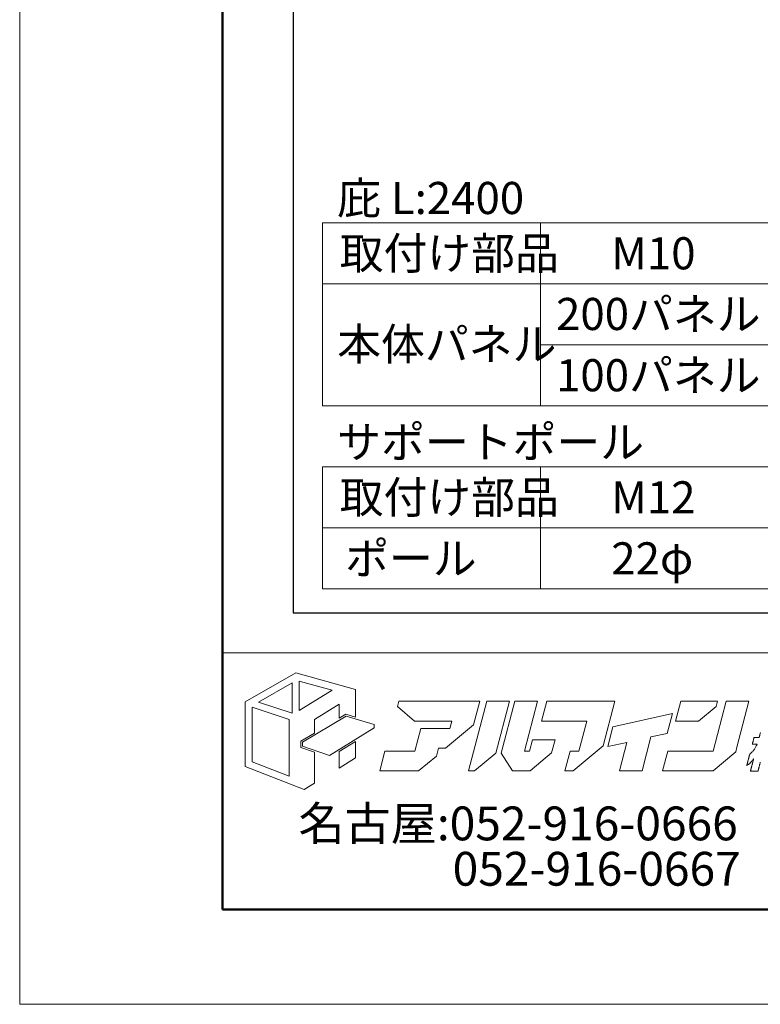
# Model space of a CAD drawing. Units: inches. Extents: x 0 to 8400, y 0 to 48919.
# Drawn here: x 0 to 1095, y 18420 to 19876 of the extents above; entities that cross this region are included whole.
import ezdxf
from ezdxf.enums import TextEntityAlignment as Align

# ---------------------------------------------------------------- set-up
doc = ezdxf.new("R2010")
doc.units = ezdxf.units.IN
doc.header["$MEASUREMENT"] = 0
doc.layers.get('DEFPOINTS').update_dxf_attribs({"lineweight": 9})
doc.layers.add('文字', color=7, linetype='Continuous', lineweight=18)
doc.layers.add('枠', color=7, linetype='Continuous', lineweight=20)
doc.styles.add('Style1', font='txt')
doc.styles.add('スタイル4', font='simplex.shx', dxfattribs={"bigfont": 'extfont2.shx'})

msp = doc.modelspace()

# ---------------------------------------------------------------- linework, layer by layer
at = {"layer": 'DEFPOINTS', "color": 1}
msp.add_lwpolyline([(0, 18419.72), (8400, 18419.72), (8400, 24359.72), (0, 24359.72)], close=True, dxfattribs=at)
at = {"layer": '文字', "ltscale": 5}
for p, q in [((447.5, 19575.72), (1373.92, 19575.72)), ((447.5, 19575.72), (447.5, 19304.97)), ((770.14, 19575.72), (770.14, 19304.97)), ((447.5, 19485.47), (1373.92, 19485.47)), ((770.14, 19395.22), (1373.92, 19395.22)), ((447.5, 19304.97), (1373.92, 19304.97)), ((447.5, 19214.72), (1373.92, 19214.72)), ((447.5, 19214.72), (447.5, 19034.22)), ((770.14, 19214.72), (770.14, 19034.22)), ((447.5, 19124.47), (1373.92, 19124.47)), ((447.5, 19034.22), (1373.92, 19034.22))]:
    msp.add_line(p, q, dxfattribs=at)
at = {"layer": '枠'}
msp.add_line((300, 18939.72), (8260, 18939.72), dxfattribs=at)
at = {"layer": '枠', "lineweight": 50}
msp.add_lwpolyline([(300, 18559.72), (8260, 18559.72), (8260, 24219.72), (300, 24219.72)], close=True, dxfattribs=at)
at = {"layer": '枠', "lineweight": 30}
msp.add_lwpolyline([(404.5, 20248.72), (404.5, 18998.72), (6030.5, 18998.72), (6030.5, 20248.72), (404.5, 20248.72)], dxfattribs=at)
at = {"layer": '枠', "lineweight": 15}
for points in [[(482.11, 18848.65), (496.35, 18844.43), (496.35, 18885.53), (408.07, 18909.78), (333.28, 18867), (333.28, 18771.32), (420.6, 18737.31), (435.59, 18746.84), (435.59, 18792.78), (415.47, 18799.73), (415.47, 18808.71), (435.59, 18820.77), (435.59, 18841.12), (472.37, 18863.46), (472.37, 18842.81)], [(352.9, 18866.73), (402.62, 18895.24), (402.62, 18850.43)], [(413.11, 18897.8), (462.02, 18884.44), (413.11, 18854.34)], [(674.53, 18867.98), (560.68, 18867.98), (558.68, 18860.29), (583.43, 18838.71), (639.03, 18838.71), (636.14, 18827.71), (626.71, 18827.71), (626.72, 18827.76), (593.13, 18827.76), (584.36, 18794.35), (539.93, 18794.35), (532.25, 18765.07), (589.79, 18765.07), (616.03, 18786.99), (619.03, 18798.43), (629.73, 18798.43), (671.12, 18832.98), (680.29, 18867.95), (674.53, 18867.95)], [(724, 18867.98), (690.4, 18867.98), (663.43, 18765.09), (672.55, 18765.09), (703.88, 18791.27)], [(753.58, 18794.35), (746.25, 18794.35), (765.56, 18867.98), (731.97, 18867.98), (711.8, 18791.1), (728.46, 18765.07), (754.61, 18765.07), (786.45, 18791.66), (791.56, 18811.12), (757.96, 18811.12)], [(805.95, 18765.09), (818.14, 18765.09), (862.44, 18802.1), (879.72, 18867.98), (858.43, 18867.98), (846.13, 18867.98), (779.21, 18867.98), (771.53, 18838.71), (838.45, 18838.71), (826.82, 18794.37), (813.62, 18794.37)], [(1060.4, 18800.13), (1078.19, 18867.98), (1044.59, 18867.98), (1025.29, 18794.35), (958.11, 18794.35), (950.44, 18765.07), (1025.02, 18765.07), (1058.54, 18793.08)], [(1031.57, 18867.91), (977.21, 18867.91), (969.53, 18838.65), (1003.57, 18838.65), (1029.6, 18860.37)], [(343.63, 18778.4), (343.63, 18859.1), (398.26, 18840.85), (398.26, 18757.19)], [(523.87, 18828.72), (458.07, 18787.65), (418.02, 18801.54), (418.02, 18807.26), (482.47, 18845.89), (523.87, 18833.63)], [(877.08, 18830.16), (869.42, 18800.88), (897.63, 18807.18), (886.6, 18765.09), (920.2, 18765.09), (933.3, 18815.14), (957.39, 18820.52), (965.08, 18849.78)], [(472.37, 18793.44), (472.37, 18768.91), (496.35, 18784.45), (496.35, 18808.3)]]:
    msp.add_lwpolyline(points, close=True, dxfattribs=at)
at = {"layer": '枠', "lineweight": 13}
msp.add_lwpolyline([(1094.92, 18777.77), (1094.63, 18776.64), (1094.34, 18775.51), (1094.05, 18774.39), (1093.9, 18773.84), (1093.76, 18773.29), (1093.62, 18772.75), (1093.48, 18772.22), (1093.35, 18771.69), (1093.22, 18771.18), (1093.09, 18770.67), (1092.96, 18770.18), (1092.83, 18769.7), (1092.71, 18769.24), (1092.6, 18768.79), (1092.54, 18768.57), (1092.49, 18768.36), (1092.43, 18768.15), (1092.38, 18767.94), (1092.33, 18767.74), (1092.28, 18767.55), (1092.23, 18767.36), (1092.18, 18767.17), (1092.13, 18766.99), (1092.09, 18766.82), (1092.04, 18766.65), (1092, 18766.49), (1091.96, 18766.33), (1091.92, 18766.18), (1091.88, 18766.03), (1091.85, 18765.89), (1091.81, 18765.76), (1091.78, 18765.63), (1091.75, 18765.51), (1091.72, 18765.4), (1091.69, 18765.29), (1091.67, 18765.19), (1091.64, 18765.1), (1091.62, 18765.01), (1091.6, 18764.94), (1091.58, 18764.87), (1091.57, 18764.8), (1091.55, 18764.75), (1091.54, 18764.7), (1091.53, 18764.66), (1091.52, 18764.63), (1091.52, 18764.61), (1091.52, 18764.6), (1091.51, 18764.59), (1091.51, 18764.59), (1091.48, 18764.59), (1091.44, 18764.59), (1091.39, 18764.59), (1091.32, 18764.59), (1091.24, 18764.59), (1091.14, 18764.59), (1091.03, 18764.59), (1090.91, 18764.59), (1090.78, 18764.59), (1090.64, 18764.59), (1090.48, 18764.59), (1090.14, 18764.59), (1089.77, 18764.59), (1089.36, 18764.59), (1088.92, 18764.59), (1088.46, 18764.59), (1087.98, 18764.59), (1087.48, 18764.59), (1086.97, 18764.59), (1085.93, 18764.59), (1084.88, 18764.59), (1084.37, 18764.59), (1083.87, 18764.59), (1083.39, 18764.59), (1082.93, 18764.59), (1082.49, 18764.59), (1082.08, 18764.59), (1081.71, 18764.59), (1081.37, 18764.59), (1081.22, 18764.59), (1081.07, 18764.59), (1080.94, 18764.59), (1080.82, 18764.59), (1080.71, 18764.59), (1080.62, 18764.59), (1080.53, 18764.59), (1080.46, 18764.59), (1080.41, 18764.59), (1080.37, 18764.59), (1080.35, 18764.59), (1080.34, 18764.59), (1080.34, 18764.6), (1080.34, 18764.61), (1080.35, 18764.62), (1080.35, 18764.65), (1080.36, 18764.68), (1080.37, 18764.71), (1080.38, 18764.75), (1080.39, 18764.8), (1080.41, 18764.86), (1080.42, 18764.92), (1080.44, 18764.98), (1080.46, 18765.05), (1080.5, 18765.21), (1080.54, 18765.39), (1080.6, 18765.59), (1080.65, 18765.8), (1080.71, 18766.04), (1080.78, 18766.3), (1080.85, 18766.57), (1080.92, 18766.86), (1081, 18767.16), (1081.08, 18767.48), (1081.17, 18767.81), (1081.26, 18768.15), (1081.35, 18768.51), (1081.45, 18768.87), (1081.54, 18769.25), (1081.64, 18769.63), (1081.74, 18770.03), (1081.85, 18770.43), (1081.95, 18770.84), (1082.06, 18771.25), (1082.28, 18772.09), (1082.5, 18772.95), (1082.72, 18773.81), (1082.95, 18774.68), (1083.17, 18775.53), (1083.39, 18776.38), (1083.49, 18776.79), (1083.6, 18777.2), (1083.7, 18777.6), (1083.81, 18777.99), (1083.91, 18778.38), (1084, 18778.76), (1084.1, 18779.12), (1084.19, 18779.48), (1084.28, 18779.82), (1084.36, 18780.15), (1084.45, 18780.47), (1084.52, 18780.77), (1084.6, 18781.06), (1084.67, 18781.33), (1084.74, 18781.59), (1084.8, 18781.82), (1084.85, 18782.04), (1084.9, 18782.24), (1084.95, 18782.42), (1084.99, 18782.58), (1085.01, 18782.65), (1085.03, 18782.71), (1085.04, 18782.77), (1085.06, 18782.83), (1085.07, 18782.87), (1085.08, 18782.91), (1085.09, 18782.95), (1085.1, 18782.98), (1085.1, 18783), (1085.11, 18783.02), (1085.11, 18783.03), (1085.11, 18783.03), (1084.42, 18782.11), (1083.78, 18781.27), (1083.17, 18780.48), (1082.58, 18779.75), (1082.01, 18779.07), (1081.45, 18778.43), (1080.34, 18777.25), (1079.19, 18776.14), (1078.57, 18775.6), (1077.92, 18775.05), (1077.23, 18774.5), (1076.5, 18773.92), (1075.7, 18773.32), (1074.84, 18772.69), (1074.84, 18772.71), (1074.85, 18772.74), (1074.87, 18772.8), (1074.89, 18772.88), (1074.91, 18772.98), (1074.95, 18773.1), (1074.98, 18773.23), (1075.02, 18773.39), (1075.07, 18773.57), (1075.12, 18773.76), (1075.17, 18773.97), (1075.23, 18774.19), (1075.29, 18774.43), (1075.36, 18774.69), (1075.43, 18774.95), (1075.5, 18775.23), (1075.57, 18775.53), (1075.65, 18775.83), (1075.73, 18776.14), (1075.82, 18776.46), (1075.9, 18776.8), (1075.99, 18777.14), (1076.08, 18777.48), (1076.17, 18777.84), (1076.36, 18778.56), (1076.55, 18779.31), (1076.94, 18780.82), (1077.34, 18782.34), (1077.53, 18783.08), (1077.72, 18783.81), (1077.81, 18784.16), (1077.9, 18784.51), (1077.99, 18784.85), (1078.07, 18785.18), (1078.15, 18785.5), (1078.24, 18785.82), (1078.31, 18786.12), (1078.39, 18786.41), (1078.46, 18786.69), (1078.53, 18786.96), (1078.6, 18787.21), (1078.66, 18787.45), (1078.72, 18787.67), (1078.77, 18787.88), (1078.82, 18788.08), (1078.87, 18788.25), (1078.91, 18788.41), (1078.94, 18788.55), (1078.97, 18788.67), (1079, 18788.77), (1079.02, 18788.85), (1079.03, 18788.9), (1079.04, 18788.94), (1079.05, 18788.95), (1079.6, 18789.5), (1080.13, 18790.03), (1080.64, 18790.54), (1081.13, 18791.04), (1082.05, 18792.01), (1082.9, 18792.93), (1083.69, 18793.83), (1084.42, 18794.7), (1085.1, 18795.56), (1085.73, 18796.42), (1086.33, 18797.29), (1086.9, 18798.17), (1087.44, 18799.08), (1087.97, 18800.03), (1088.49, 18801.03), (1089.01, 18802.08), (1089.53, 18803.2), (1090.07, 18804.4), (1090.05, 18804.4), (1089.99, 18804.4), (1089.9, 18804.4), (1089.77, 18804.4), (1089.61, 18804.4), (1089.42, 18804.4), (1089.21, 18804.4), (1088.97, 18804.4), (1088.71, 18804.4), (1088.44, 18804.4), (1087.85, 18804.4), (1087.21, 18804.4), (1086.56, 18804.4), (1085.9, 18804.4), (1085.27, 18804.4), (1084.67, 18804.4), (1084.4, 18804.4), (1084.14, 18804.4), (1083.9, 18804.4), (1083.69, 18804.4), (1083.5, 18804.4), (1083.34, 18804.4), (1083.22, 18804.4), (1083.12, 18804.4), (1083.06, 18804.4), (1083.04, 18804.4), (1083.04, 18804.41), (1083.05, 18804.43), (1083.06, 18804.46), (1083.07, 18804.51), (1083.09, 18804.58), (1083.11, 18804.65), (1083.13, 18804.74), (1083.16, 18804.84), (1083.18, 18804.95), (1083.21, 18805.07), (1083.29, 18805.34), (1083.37, 18805.65), (1083.45, 18805.99), (1083.55, 18806.37), (1083.65, 18806.77), (1083.76, 18807.19), (1083.88, 18807.63), (1084, 18808.08), (1084.12, 18808.55), (1084.36, 18809.5), (1084.61, 18810.45), (1084.73, 18810.92), (1084.85, 18811.37), (1084.96, 18811.81), (1085.07, 18812.24), (1085.17, 18812.63), (1085.27, 18813.01), (1085.36, 18813.35), (1085.44, 18813.66), (1085.51, 18813.93), (1085.54, 18814.05), (1085.57, 18814.16), (1085.59, 18814.26), (1085.62, 18814.35), (1085.64, 18814.42), (1085.65, 18814.49), (1085.67, 18814.54), (1085.68, 18814.57), (1085.68, 18814.59), (1085.68, 18814.6), (1085.7, 18814.6), (1085.77, 18814.6), (1085.87, 18814.6), (1086.01, 18814.6), (1086.18, 18814.6), (1086.38, 18814.6), (1086.61, 18814.6), (1086.87, 18814.6), (1087.15, 18814.6), (1087.44, 18814.6), (1088.08, 18814.6), (1088.77, 18814.6), (1089.48, 18814.6), (1090.18, 18814.6), (1090.87, 18814.6), (1091.51, 18814.6), (1091.81, 18814.6), (1092.08, 18814.6), (1092.34, 18814.6), (1092.57, 18814.6), (1092.77, 18814.6), (1092.94, 18814.6), (1093.08, 18814.6), (1093.18, 18814.6), (1093.25, 18814.6), (1093.27, 18814.6), (1093.27, 18814.61), (1093.28, 18814.64), (1093.29, 18814.68), (1093.3, 18814.74), (1093.32, 18814.82), (1093.35, 18814.91), (1093.38, 18815.01), (1093.41, 18815.13), (1093.44, 18815.26), (1093.48, 18815.41), (1093.52, 18815.57), (1093.56, 18815.74), (1093.61, 18815.92), (1093.66, 18816.11), (1093.71, 18816.31), (1093.77, 18816.53), (1093.82, 18816.75), (1093.88, 18816.98), (1094.01, 18817.46), (1094.14, 18817.97), (1094.28, 18818.5), (1094.42, 18819.05), (1094.56, 18819.61), (1094.86, 18820.76), (1095.16, 18821.91)], dxfattribs=at)

# ---------------------------------------------------------------- texts
at = {"layer": '文字', "ltscale": 5, "style": 'スタイル4'}
for s, p in [('庇 L:2400', (469.39, 19612.39)), ('取付け部品', (473, 19530.6)), ('M10', (874.61, 19530.6)), ('200パネル', (792.94, 19440.83)), ('本体パネル', (469.39, 19396.24)), ('100パネル', (792.94, 19350.21)), ('サポートポール', (469.39, 19251.39)), ('取付け部品', (473, 19169.6)), ('M12', (874.61, 19169.6)), ('ポール', (481.12, 19079.35)), ('22φ', (874.61, 19079.35))]:
    msp.add_text(s, height=47.5, dxfattribs=at).set_placement(p, align=Align.MIDDLE_LEFT)
at = {"layer": '枠', "lineweight": 0, "style": 'Style1'}
for s, p in [('名古屋:052-916-0666（Tel）', (412.08, 18687.27)), ('052-916-0667（Fax）', (640.07, 18620.19))]:
    msp.add_text(s, height=50, dxfattribs=at).set_placement(p, align=Align.MIDDLE_LEFT)

doc.saveas('drawing.dxf')
